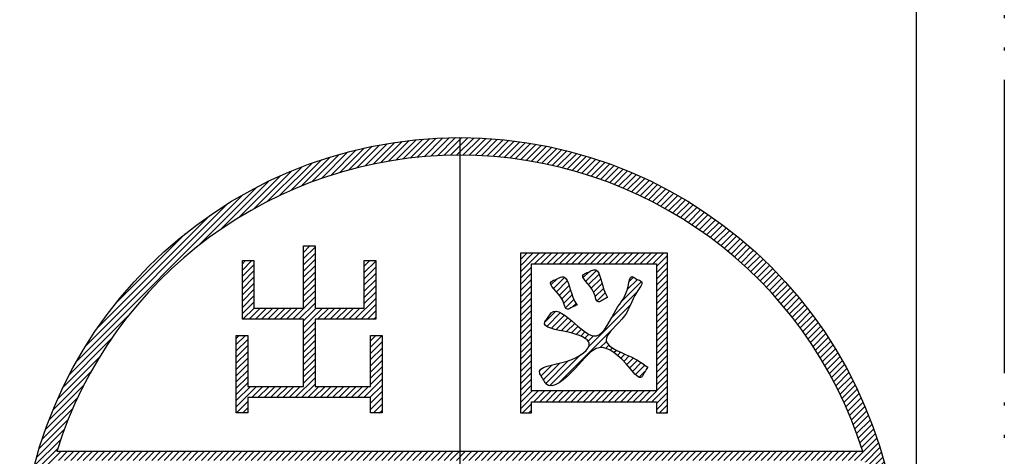
# Model space of a CAD drawing. Units: inches. Extents: x -1009 to -793, y -1299 to -1013.
# Drawn here: x -844 to -810, y -1197 to -1182 of the extents above; entities that cross this region are included whole.
import ezdxf

# ---------------------------------------------------------------- set-up
doc = ezdxf.new("R2010")
doc.units = ezdxf.units.IN
doc.linetypes.add('DOT_CENTER', pattern=[14, 12, -1, 0, -1])
doc.linetypes.add('PHANTOM', pattern=[13, 10, -1, 0, -1, 0, -1])
doc.layers.add('1', color=7, linetype='Continuous')
doc.layers.add('___C_____1', color=7, linetype='Continuous')
pattern_1 = [(45, (0, 0), (-0.106066017, 0.106066017), [])]

# ---------------------------------------------------------------- blocks, each defined once
blk = doc.blocks.new('_1', base_point=(-843.792, -1216.374))
at = {"layer": '1', "linetype": 'Continuous'}
h = blk.add_hatch(dxfattribs=at)
h.set_pattern_fill('_USER', color=6, scale=0.15, angle=45, pattern_type=0)
h.set_pattern_definition(pattern_1)
edge = h.paths.add_edge_path()
edge.add_arc((-828.792, -1201.374), 15, 0, 360)
edge = h.paths.add_edge_path(flags=16)
edge.add_line((-842.626, -1197.374), (-814.959, -1197.374))
edge.add_arc((-828.792, -1201.374), 14.4, 0, 16.1274, ccw=False)
edge.add_arc((-828.792, -1201.374), 14.4, 343.8733, 360, ccw=False)
edge.add_line((-814.959, -1205.374), (-842.626, -1205.374))
edge.add_arc((-828.792, -1201.374), 14.4, 163.8726, 196.1267, ccw=False)
edge = h.paths.add_edge_path(flags=16)
edge.add_line((-815.049, -1197.074), (-842.535, -1197.074))
edge.add_arc((-828.792, -1201.374), 14.4, 17.3743, 162.6257, ccw=False)
edge = h.paths.add_edge_path(flags=16)
edge.add_line((-842.535, -1205.674), (-815.05, -1205.674))
edge.add_arc((-828.792, -1201.374), 14.4, 197.375, 342.625, ccw=False)
h = blk.add_hatch(dxfattribs=at)
h.set_pattern_fill('_USER', color=6, scale=0.15, angle=45, pattern_type=0)
h.set_pattern_definition(pattern_1)
h.paths.add_polyline_path([(-833.726, -1190.068), (-833.726, -1192.185), (-832.045, -1192.185), (-832.045, -1190.567), (-831.654, -1190.567), (-831.654, -1192.564), (-833.726, -1192.564), (-833.726, -1194.857), (-831.83, -1194.857), (-831.83, -1193.12), (-831.439, -1193.12), (-831.439, -1195.755), (-831.83, -1195.755), (-831.83, -1195.236), (-836.02, -1195.236), (-836.02, -1195.755), (-836.411, -1195.755), (-836.411, -1193.12), (-836.02, -1193.12), (-836.02, -1194.857), (-834.118, -1194.857), (-834.118, -1192.564), (-836.203, -1192.564), (-836.203, -1190.567), (-835.811, -1190.567), (-835.811, -1192.185), (-834.118, -1192.185), (-834.118, -1190.068)])
h = blk.add_hatch(dxfattribs=at)
h.set_pattern_fill('_USER', color=6, scale=0.15, angle=45, pattern_type=0)
h.set_pattern_definition(pattern_1)
h.paths.add_polyline_path([(-826.722, -1190.314), (-826.722, -1195.755), (-826.343, -1195.755), (-826.343, -1195.376), (-822.085, -1195.376), (-822.085, -1195.755), (-821.705, -1195.755), (-821.705, -1190.314)])
h.paths.add_polyline_path([(-826.343, -1195.009), (-826.343, -1190.681), (-822.085, -1190.681), (-822.085, -1195.009)], flags=16)
h = blk.add_hatch(dxfattribs=at)
h.set_pattern_fill('_USER', color=6, scale=0.15, angle=45, pattern_type=0)
h.set_pattern_definition(pattern_1)
edge = h.paths.add_edge_path()
edge.add_spline(control_points=[(-824.789, -1192.083), (-824.839, -1192.001), (-825.017, -1191.708), (-825.121, -1190.966), (-825.483, -1191.205), (-825.916, -1191.328), (-825.248, -1191.718), (-825.19, -1192.301), (-824.948, -1192.142), (-824.842, -1192.103), (-824.789, -1192.083)], knot_values=[0, 0, 0, 0, 0.310059, 1.09964, 1.293376, 1.487111, 2.251012, 2.582971, 2.761271, 2.939572, 2.939572, 2.939572, 2.939572], degree=3, periodic=0)
h = blk.add_hatch(dxfattribs=at)
h.set_pattern_fill('_USER', color=6, scale=0.15, angle=45, pattern_type=0)
h.set_pattern_definition(pattern_1)
edge = h.paths.add_edge_path()
edge.add_spline(control_points=[(-823.746, -1191.824), (-823.794, -1191.736), (-823.952, -1191.45), (-824.037, -1190.733), (-824.384, -1190.966), (-824.801, -1191.081), (-824.172, -1191.466), (-824.136, -1192.062), (-823.897, -1191.89), (-823.796, -1191.846), (-823.746, -1191.824)], knot_values=[0, 0, 0, 0, 0.324043, 1.056902, 1.250637, 1.444372, 2.160727, 2.515981, 2.68839, 2.8608, 2.8608, 2.8608, 2.8608], degree=3, periodic=0)
h = blk.add_hatch(dxfattribs=at)
h.set_pattern_fill('_USER', color=6, scale=0.15, angle=45, pattern_type=0)
h.set_pattern_definition(pattern_1)
edge = h.paths.add_edge_path()
edge.add_spline(control_points=[(-822.381, -1194.2), (-822.506, -1194.105), (-822.93, -1193.782), (-824.302, -1193.413), (-823.012, -1192.468), (-822.95, -1191.856), (-822.476, -1191.284), (-822.763, -1191.212), (-822.99, -1191.013), (-823.065, -1191.752), (-823.501, -1192.164), (-823.999, -1193.448), (-824.843, -1192.739), (-825.557, -1192.1), (-825.769, -1192.501), (-826.092, -1192.849), (-825.045, -1192.966), (-824.036, -1193.364), (-825.059, -1194.126), (-826.274, -1194.17), (-825.946, -1194.589), (-825.723, -1195.08), (-824.763, -1194.218), (-824.034, -1193.214), (-823.219, -1193.916), (-822.626, -1194.685), (-822.487, -1194.357), (-822.416, -1194.252), (-822.381, -1194.2)], knot_values=[0, 0, 0, 0, 0.496339, 1.683321, 2.731713, 3.64226, 4.034657, 4.216853, 4.399049, 4.760295, 5.640832, 6.761182, 7.599915, 8.491294, 8.681514, 8.871734, 9.744039, 10.556533, 11.528424, 12.550912, 12.750767, 12.950621, 14.068618, 15.154414, 16.436675, 16.912751, 17.110058, 17.307364, 17.307364, 17.307364, 17.307364], degree=3, periodic=0)
at = {"layer": '1', "color": 1, "linetype": 'Continuous'}
blk.add_line((-815.049, -1197.074), (-842.535, -1197.074), dxfattribs=at)
blk.add_circle((-828.792, -1201.374), 15, dxfattribs=at)
blk.add_arc((-828.792, -1201.374), 14.4, 17.3743, 162.6257, dxfattribs=at)
at = {"layer": '___C_____1', "color": 1, "linetype": 'Continuous'}
for points in [[(-831.83, -1195.236), (-836.02, -1195.236), (-836.02, -1195.755), (-836.411, -1195.755), (-836.411, -1193.12), (-836.02, -1193.12), (-836.02, -1194.857), (-834.118, -1194.857), (-834.118, -1192.564), (-836.203, -1192.564), (-836.203, -1190.567), (-835.811, -1190.567), (-835.811, -1192.185), (-834.118, -1192.185), (-834.118, -1190.068), (-833.726, -1190.068), (-833.726, -1192.185), (-832.045, -1192.185), (-832.045, -1190.567), (-831.654, -1190.567), (-831.654, -1192.564), (-833.726, -1192.564), (-833.726, -1194.857), (-831.83, -1194.857), (-831.83, -1193.12), (-831.439, -1193.12), (-831.439, -1195.755), (-831.83, -1195.755), (-831.83, -1195.236)], [(-821.705, -1190.314), (-826.722, -1190.314), (-826.722, -1195.755), (-826.343, -1195.755), (-826.343, -1195.376), (-822.085, -1195.376), (-822.085, -1195.755), (-821.705, -1195.755), (-821.705, -1190.314)], [(-826.343, -1195.009), (-826.343, -1190.681), (-822.085, -1190.681), (-822.085, -1195.009), (-826.343, -1195.009)]]:
    blk.add_lwpolyline(points, close=True, dxfattribs=at)
for points, knots in [([(-823.746, -1191.824), (-823.794, -1191.736), (-823.952, -1191.45), (-824.037, -1190.733), (-824.384, -1190.966), (-824.801, -1191.081), (-824.172, -1191.466), (-824.136, -1192.062), (-823.897, -1191.89), (-823.796, -1191.846), (-823.746, -1191.824)], [0, 0, 0, 0, 0.324043, 1.056902, 1.250637, 1.444372, 2.160727, 2.515981, 2.68839, 2.8608, 2.8608, 2.8608, 2.8608]), ([(-822.381, -1194.2), (-822.506, -1194.105), (-822.93, -1193.782), (-824.302, -1193.413), (-823.012, -1192.468), (-822.95, -1191.856), (-822.476, -1191.284), (-822.763, -1191.212), (-822.99, -1191.013), (-823.065, -1191.752), (-823.501, -1192.164), (-823.999, -1193.448), (-824.843, -1192.739), (-825.557, -1192.1), (-825.769, -1192.501), (-826.092, -1192.849), (-825.045, -1192.966), (-824.036, -1193.364), (-825.059, -1194.126), (-826.274, -1194.17), (-825.946, -1194.589), (-825.723, -1195.08), (-824.763, -1194.218), (-824.034, -1193.214), (-823.219, -1193.916), (-822.626, -1194.685), (-822.487, -1194.357), (-822.416, -1194.252), (-822.381, -1194.2)], [0, 0, 0, 0, 0.496339, 1.683321, 2.731713, 3.64226, 4.034657, 4.216853, 4.399049, 4.760295, 5.640832, 6.761182, 7.599915, 8.491294, 8.681514, 8.871734, 9.744039, 10.556533, 11.528424, 12.550912, 12.750767, 12.950621, 14.068618, 15.154414, 16.436675, 16.912751, 17.110058, 17.307364, 17.307364, 17.307364, 17.307364]), ([(-824.789, -1192.083), (-824.839, -1192.001), (-825.017, -1191.708), (-825.121, -1190.966), (-825.483, -1191.205), (-825.916, -1191.328), (-825.248, -1191.718), (-825.19, -1192.301), (-824.948, -1192.142), (-824.842, -1192.103), (-824.789, -1192.083)], [0, 0, 0, 0, 0.310059, 1.09964, 1.293376, 1.487111, 2.251012, 2.582971, 2.761271, 2.939572, 2.939572, 2.939572, 2.939572])]:
    blk.add_open_spline(points, degree=3, knots=knots, dxfattribs=at)
blk = doc.blocks.new('41__Q_l_____mi', base_point=(-828.792, -1201.374))
at = {"layer": '1', "color": 4, "linetype": 'DOT_CENTER'}
blk.add_line((-828.792, -1186.374), (-828.792, -1216.374), dxfattribs=at)
at = {"layer": '1'}
blk.add_blockref('_1', (-843.792, -1216.374), dxfattribs=at)
blk = doc.blocks.new('SKB-A4', base_point=(-199, 0))
at = {"layer": '1', "color": 4, "linetype": 'PHANTOM'}
blk.add_line((0, 286), (0, 0), dxfattribs=at)
at = {"layer": '1', "color": 7, "linetype": 'Continuous'}
blk.add_line((-3, 285.5), (-3, 5.5), dxfattribs=at)
blk = doc.blocks.new('skb_a4_mi', base_point=(-1009.22, -1298.804))
at = {"layer": '1'}
blk.add_blockref('SKB-A4', (-1009.22, -1298.804), dxfattribs=at)

msp = doc.modelspace()

# ---------------------------------------------------------------- block references
for name, p in [('skb_a4_mi', (-1009.22, -1298.804)), ('41__Q_l_____mi', (-828.792, -1201.374))]:
    msp.add_blockref(name, p)

doc.saveas('drawing.dxf')
